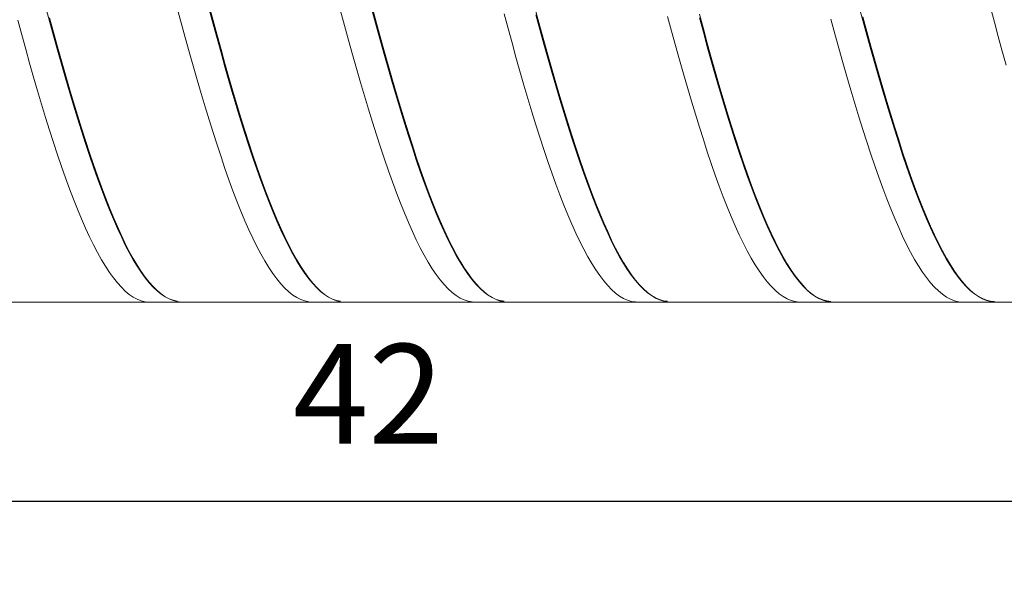
# Model space of a CAD drawing. Units: millimetres. Extents: x -126 to 134, y -103 to 103.
# Drawn here: x -47 to -22, y -20 to -6 of the extents above; entities that cross this region are included whole.
import ezdxf

# ---------------------------------------------------------------- set-up
doc = ezdxf.new("R2010")
doc.units = ezdxf.units.MM
doc.header["$MEASUREMENT"] = 0
doc.layers.get('0').update_dxf_attribs({"lineweight": 0})
doc.layers.add('Bemassung', color=7, linetype='Continuous', lineweight=0)
doc.layers.add('Geo', color=7, linetype='Continuous', lineweight=0)
doc.styles.get("Standard").update_dxf_attribs({"font": 'Arial'})
doc.dimstyles.new('BEM-ISBE', dxfattribs={"dimtxt": 2.5, "dimasz": 2.5, "dimexe": 1.25, "dimexo": 0.625, "dimtad": 1, "dimdec": 3, "dimzin": 0, "dimdsep": 46, "dimtxsty": 'Standard', "dimblk": 'VDDIM_DEFAULT', "dimcen": 0.09, "dimadec": 3, "dimazin": 0, "dimtol": 1, "dimtm": 1e-09, "dimtfac": 0.5, "dimtdec": 3, "dimtmove": 0, "dimatfit": 3, "dimfxl": 1, "dimtolj": 1, "dimtzin": 0, "dimarcsym": 0})

# ---------------------------------------------------------------- blocks, each defined once
blk = doc.blocks.new('VDDIM_DEFAULT')
at = {"linetype": 'Continuous'}
blk.add_hatch(color=0, dxfattribs=at).paths.add_polyline_path([(0, 0), (-1, -0.1665), (-1, 0.1665)], flags=0)
at = {"color": 0, "linetype": 'Continuous'}
blk.add_lwpolyline([(0, 0), (-1, -0.1665), (-1, 0.1665), (0, 0)], dxfattribs=at)
blk = doc.blocks.new('*D7')
at = {"layer": 'Bemassung', "color": 0, "lineweight": -2}
for p, q in [((-59.115, -19.661), (-59.115, 29.339)), ((0.885, 6.939), (0.885, 19.339)), ((-59.115, 17.339), (0.885, 17.339))]:
    blk.add_line(p, q, dxfattribs=at)
at = {"layer": 'Bemassung', "color": 0}
for p in [(0.885, 6.939), (-59.115, -19.661)]:
    blk.add_point(p, dxfattribs=at)
at = {"layer": 'Bemassung', "color": 0, "lineweight": -2, "xscale": 2.5, "yscale": 2.5, "zscale": 2.5, "rotation": 180}
blk.add_blockref('VDDIM_DEFAULT', (-59.115, 17.339), dxfattribs=at)
at = {"layer": 'Bemassung', "color": 0, "lineweight": -2, "xscale": 2.5, "yscale": 2.5, "zscale": 2.5}
blk.add_blockref('VDDIM_DEFAULT', (0.885, 17.339), dxfattribs=at)
at = {"layer": 'Bemassung', "color": 0, "insert": (-29.115, 18.006), "char_height": 2.5, "attachment_point": 8}
blk.add_mtext('60', dxfattribs=at)
blk = doc.blocks.new('*D10')
at = {"layer": 'Bemassung', "color": 0, "lineweight": -2}
for p, q in [((-59.115, -19.661), (-59.115, 29.339)), ((-17.115, -12.261), (-17.115, -19.661)), ((-17.115, -17.661), (-59.115, -17.661))]:
    blk.add_line(p, q, dxfattribs=at)
at = {"layer": 'Bemassung', "color": 0}
for p in [(-17.115, -12.261), (-59.115, -19.661)]:
    blk.add_point(p, dxfattribs=at)
at = {"layer": 'Bemassung', "color": 0, "lineweight": -2, "xscale": 2.5, "yscale": 2.5, "zscale": 2.5, "rotation": 180}
blk.add_blockref('VDDIM_DEFAULT', (-59.115, -17.661), dxfattribs=at)
at = {"layer": 'Bemassung', "color": 0, "lineweight": -2, "xscale": 2.5, "yscale": 2.5, "zscale": 2.5}
blk.add_blockref('VDDIM_DEFAULT', (-17.115, -17.661), dxfattribs=at)
at = {"layer": 'Bemassung', "color": 0, "insert": (-38.115, -16.994), "char_height": 2.5, "attachment_point": 8}
blk.add_mtext('42', dxfattribs=at)
blk = doc.blocks.new('*D11')
at = {"layer": 'Bemassung', "color": 0, "lineweight": -2}
for p, q in [((-59.115, -19.661), (-59.115, 29.339)), ((65.885, 6.339), (65.885, 29.339)), ((65.885, 27.339), (-59.115, 27.339))]:
    blk.add_line(p, q, dxfattribs=at)
at = {"layer": 'Bemassung', "color": 0}
for p in [(65.885, 6.339), (-59.115, -19.661)]:
    blk.add_point(p, dxfattribs=at)
at = {"layer": 'Bemassung', "color": 0, "lineweight": -2, "xscale": 2.5, "yscale": 2.5, "zscale": 2.5, "rotation": 180}
blk.add_blockref('VDDIM_DEFAULT', (-59.115, 27.339), dxfattribs=at)
at = {"layer": 'Bemassung', "color": 0, "lineweight": -2, "xscale": 2.5, "yscale": 2.5, "zscale": 2.5}
blk.add_blockref('VDDIM_DEFAULT', (65.885, 27.339), dxfattribs=at)
at = {"layer": 'Bemassung', "color": 0, "insert": (3.385, 28.006), "char_height": 2.5, "attachment_point": 8}
blk.add_mtext('125', dxfattribs=at)

msp = doc.modelspace()

# ---------------------------------------------------------------- linework, layer by layer
at = {"layer": 'Geo'}
for p, q in [((-46.2151, -5.2532), (-46.1151, -5.6223)), ((-42.9151, -5.293), (-42.8151, -5.6623)), ((-42.1151, -5.2328), (-42.0151, -5.6027)), ((-42.1151, -5.3235), (-42.0151, -5.6917)), ((-38.8151, -5.3633), (-38.7151, -5.7318)), ((-38.0151, -5.3032), (-37.9151, -5.6723)), ((-38.0151, -5.3936), (-37.9151, -5.761)), ((-34.7151, -5.4335), (-34.6151, -5.8011)), ((-33.9151, -5.3735), (-33.8151, -5.7418)), ((-25.8151, -5.2337), (-25.7151, -5.603)), ((-22.5151, -5.2735), (-22.4151, -5.643)), ((-46.9151, -5.5926), (-46.8151, -5.9583)), ((-46.1151, -5.5329), (-46.0151, -5.8994)), ((-46.1151, -5.6223), (-46.0151, -5.9869)), ((-42.8151, -5.6623), (-42.7151, -6.0271)), ((-42.0151, -5.6027), (-41.9151, -5.9683)), ((-37.9151, -5.6723), (-37.8151, -6.0371)), ((-33.9151, -5.4635), (-33.8151, -5.8302)), ((-30.6151, -5.5035), (-30.5151, -5.8703)), ((-29.8151, -5.4436), (-29.7151, -5.8111)), ((-29.8151, -5.5334), (-29.7151, -5.8991)), ((-26.5151, -5.5733), (-26.4151, -5.9393)), ((-25.7151, -5.5136), (-25.6151, -5.8803)), ((-25.7151, -5.603), (-25.6151, -5.9679)), ((-22.4151, -5.643), (-22.3151, -6.0081)), ((-46.0151, -5.8994), (-45.9151, -6.261)), ((-42.0151, -5.6917), (-41.9151, -6.0555)), ((-38.7151, -5.7318), (-38.6151, -6.0957)), ((-37.9151, -5.761), (-37.8151, -6.1239)), ((-34.6151, -5.8011), (-34.5151, -6.1641)), ((-33.8151, -5.7418), (-33.7151, -6.1056)), ((-33.8151, -5.8302), (-33.7151, -6.1921)), ((-30.5151, -5.8703), (-30.4151, -6.2324)), ((-29.7151, -5.8111), (-29.6151, -6.174)), ((-29.7151, -5.8991), (-29.6151, -6.2601)), ((-25.6151, -5.8803), (-25.5151, -6.2422)), ((-46.8151, -5.9583), (-46.7151, -6.3192)), ((-46.0151, -5.9869), (-45.9151, -6.3467)), ((-42.7151, -6.0271), (-42.6151, -6.387)), ((-41.9151, -5.9683), (-41.8151, -6.329)), ((-41.9151, -6.0555), (-41.8151, -6.4143)), ((-38.6151, -6.0957), (-38.5151, -6.4546)), ((-37.8151, -6.0371), (-37.7151, -6.3968)), ((-37.8151, -6.1239), (-37.7151, -6.4816)), ((-34.5151, -6.1641), (-34.4151, -6.522)), ((-33.7151, -6.1056), (-33.6151, -6.4643)), ((-29.6151, -6.174), (-29.5151, -6.5317)), ((-26.4151, -5.9393), (-26.3151, -6.3004)), ((-25.6151, -5.9679), (-25.5151, -6.3279)), ((-22.3151, -6.0081), (-22.2151, -6.3682)), ((-46.7151, -6.3192), (-46.6151, -6.6746)), ((-45.9151, -6.261), (-45.8151, -6.6174)), ((-45.9151, -6.3467), (-45.8151, -6.701)), ((-42.6151, -6.387), (-42.5151, -6.7413)), ((-41.8151, -6.329), (-41.7151, -6.6843)), ((-41.8151, -6.4143), (-41.7151, -6.7674)), ((-37.7151, -6.3968), (-37.6151, -6.7509)), ((-33.7151, -6.1921), (-33.6151, -6.5488)), ((-30.4151, -6.2324), (-30.3151, -6.5891)), ((-29.6151, -6.2601), (-29.5151, -6.6158)), ((-26.3151, -6.3004), (-26.2151, -6.6561)), ((-25.5151, -6.2422), (-25.4151, -6.5988)), ((-25.5151, -6.3279), (-25.4151, -6.6825)), ((-22.2151, -6.3682), (-22.1151, -6.7229)), ((-45.8151, -6.6174), (-45.7151, -6.9679)), ((-38.5151, -6.4546), (-38.4151, -6.8078)), ((-37.7151, -6.4816), (-37.6151, -6.8337)), ((-34.4151, -6.522), (-34.3151, -6.8741)), ((-33.6151, -6.4643), (-33.5151, -6.8174)), ((-33.6151, -6.5488), (-33.5151, -6.8997)), ((-30.3151, -6.5891), (-30.2151, -6.9401)), ((-29.5151, -6.5317), (-29.4151, -6.8836)), ((-29.5151, -6.6158), (-29.4151, -6.9656)), ((-26.2151, -6.6561), (-26.1151, -7.0059)), ((-25.4151, -6.5988), (-25.3151, -6.9496)), ((-46.6151, -6.6746), (-46.5151, -7.0241)), ((-45.8151, -6.701), (-45.7151, -7.0493)), ((-42.5151, -6.7413), (-42.4151, -7.0896)), ((-41.7151, -6.6843), (-41.6151, -7.0336)), ((-41.7151, -6.7674), (-41.6151, -7.1145)), ((-38.4151, -6.8078), (-38.3151, -7.1549)), ((-37.6151, -6.7509), (-37.5151, -7.0991)), ((-37.6151, -6.8337), (-37.5151, -7.1796)), ((-34.3151, -6.8741), (-34.2151, -7.2199)), ((-33.5151, -6.8174), (-33.4151, -7.1643)), ((-33.5151, -6.8997), (-33.4151, -7.2444)), ((-29.4151, -6.8836), (-29.3151, -7.2293)), ((-25.4151, -6.6825), (-25.3151, -7.0312)), ((-46.5151, -7.0241), (-46.4151, -7.3671)), ((-45.7151, -6.9679), (-45.6151, -7.312)), ((-45.7151, -7.0493), (-45.6151, -7.3911)), ((-42.4151, -7.0896), (-42.3151, -7.4313)), ((-41.6151, -7.0336), (-41.5151, -7.3764)), ((-41.6151, -7.1145), (-41.5151, -7.4551)), ((-38.3151, -7.1549), (-38.2151, -7.4953)), ((-37.5151, -7.0991), (-37.4151, -7.4406)), ((-30.2151, -6.9401), (-30.1151, -7.2847)), ((-29.4151, -6.9656), (-29.3151, -7.309)), ((-26.1151, -7.0059), (-26.0151, -7.3493)), ((-25.3151, -6.9496), (-25.2151, -7.2941)), ((-25.3151, -7.0312), (-25.2151, -7.3733)), ((-46.4151, -7.3671), (-46.3151, -7.7031)), ((-45.6151, -7.312), (-45.5151, -7.6492)), ((-45.6151, -7.3911), (-45.5151, -7.7258)), ((-41.5151, -7.3764), (-41.4151, -7.7122)), ((-37.5151, -7.1796), (-37.4151, -7.5188)), ((-34.2151, -7.2199), (-34.1151, -7.559)), ((-33.4151, -7.1643), (-33.3151, -7.5045)), ((-33.4151, -7.2444), (-33.3151, -7.5823)), ((-30.1151, -7.2847), (-30.0151, -7.6225)), ((-29.3151, -7.2293), (-29.2151, -7.5682)), ((-29.3151, -7.309), (-29.2151, -7.6455)), ((-26.0151, -7.3493), (-25.9151, -7.6857)), ((-25.2151, -7.2941), (-25.1151, -7.6317)), ((-25.2151, -7.3733), (-25.1151, -7.7085)), ((-45.5151, -7.6492), (-45.4151, -7.979)), ((-42.3151, -7.4313), (-42.2151, -7.766)), ((-41.5151, -7.4551), (-41.4151, -7.7885)), ((-38.2151, -7.4953), (-38.1151, -7.8286)), ((-37.4151, -7.4406), (-37.3151, -7.7751)), ((-37.4151, -7.5188), (-37.3151, -7.8508)), ((-34.1151, -7.559), (-34.0151, -7.8909)), ((-33.3151, -7.5045), (-33.2151, -7.8376)), ((-33.3151, -7.5823), (-33.2151, -7.9129)), ((-30.0151, -7.6225), (-29.9151, -7.9529)), ((-29.2151, -7.5682), (-29.1151, -7.8999)), ((-29.2151, -7.6455), (-29.1151, -7.9747)), ((-25.1151, -7.6317), (-25.0151, -7.9619)), ((-46.3151, -7.7031), (-46.2151, -8.0317)), ((-45.5151, -7.7258), (-45.4151, -8.0531)), ((-42.2151, -7.766), (-42.1151, -8.0931)), ((-41.4151, -7.7122), (-41.3151, -8.0406)), ((-41.4151, -7.7885), (-41.3151, -8.1143)), ((-38.1151, -7.8286), (-38.0151, -8.1542)), ((-37.3151, -7.7751), (-37.2151, -8.1019)), ((-37.3151, -7.8508), (-37.2151, -8.1751)), ((-34.0151, -7.8909), (-33.9151, -8.215)), ((-33.2151, -7.8376), (-33.1151, -8.163)), ((-29.1151, -7.8999), (-29.0151, -8.2238)), ((-25.9151, -7.6857), (-25.8151, -8.0147)), ((-25.1151, -7.7085), (-25.0151, -8.0362)), ((-46.2151, -8.0317), (-46.1151, -8.3523)), ((-45.4151, -7.979), (-45.3151, -8.3009)), ((-45.4151, -8.0531), (-45.3151, -8.3724)), ((-42.1151, -8.0931), (-42.0151, -8.4121)), ((-41.3151, -8.0406), (-41.2151, -8.361)), ((-41.3151, -8.1143), (-41.2151, -8.432)), ((-37.2151, -8.1019), (-37.1151, -8.4208)), ((-33.2151, -7.9129), (-33.1151, -8.2357)), ((-29.9151, -7.9529), (-29.8151, -8.2755)), ((-29.1151, -7.9747), (-29.0151, -8.2959)), ((-25.8151, -8.0147), (-25.7151, -8.3357)), ((-25.0151, -7.9619), (-24.9151, -8.2842)), ((-25.0151, -8.0362), (-24.9151, -8.3559)), ((-46.1151, -8.3523), (-46.0151, -8.6645)), ((-45.3151, -8.3009), (-45.2151, -8.6145)), ((-45.3151, -8.3724), (-45.2151, -8.6833)), ((-41.2151, -8.361), (-41.1151, -8.6729)), ((-38.0151, -8.1542), (-37.9151, -8.4717)), ((-37.2151, -8.1751), (-37.1151, -8.4913)), ((-33.9151, -8.215), (-33.8151, -8.5309)), ((-33.1151, -8.163), (-33.0151, -8.4802)), ((-33.1151, -8.2357), (-33.0151, -8.5502)), ((-29.8151, -8.2755), (-29.7151, -8.5898)), ((-29.0151, -8.2238), (-28.9151, -8.5394)), ((-29.0151, -8.2959), (-28.9151, -8.6089)), ((-25.7151, -8.3357), (-25.6151, -8.6484)), ((-24.9151, -8.2842), (-24.8151, -8.5983)), ((-24.9151, -8.3559), (-24.8151, -8.6672)), ((-45.2151, -8.6145), (-45.1151, -8.9193)), ((-42.0151, -8.4121), (-41.9151, -8.7227)), ((-41.2151, -8.432), (-41.1151, -8.7412)), ((-37.9151, -8.4717), (-37.8151, -8.7805)), ((-37.1151, -8.4208), (-37.0151, -8.7311)), ((-37.1151, -8.4913), (-37.0151, -8.7988)), ((-33.8151, -8.5309), (-33.7151, -8.8381)), ((-33.0151, -8.4802), (-32.9151, -8.7889)), ((-33.0151, -8.5502), (-32.9151, -8.8561)), ((-29.7151, -8.5898), (-29.6151, -8.8953)), ((-28.9151, -8.5394), (-28.8151, -8.8464)), ((-28.9151, -8.6089), (-28.8151, -8.913)), ((-24.8151, -8.5983), (-24.7151, -8.9035)), ((-46.0151, -8.6645), (-45.9151, -8.9678)), ((-45.2151, -8.6833), (-45.1151, -8.9852)), ((-41.9151, -8.7227), (-41.8151, -9.0242)), ((-41.1151, -8.6729), (-41.0151, -8.976)), ((-41.1151, -8.7412), (-41.0151, -9.0414)), ((-37.8151, -8.7805), (-37.7151, -9.0803)), ((-37.0151, -8.7311), (-36.9151, -9.0324)), ((-37.0151, -8.7988), (-36.9151, -9.0972)), ((-33.7151, -8.8381), (-33.6151, -9.1361)), ((-32.9151, -8.7889), (-32.8151, -9.0884)), ((-32.9151, -8.8561), (-32.8151, -9.1527)), ((-28.8151, -8.8464), (-28.7151, -9.1441)), ((-25.6151, -8.6484), (-25.5151, -8.9521)), ((-24.8151, -8.6672), (-24.7151, -8.9696)), ((-45.9151, -8.9678), (-45.8151, -9.2617)), ((-45.1151, -8.9193), (-45.0151, -9.2147)), ((-45.1151, -8.9852), (-45.0151, -9.2777)), ((-41.8151, -9.0242), (-41.7151, -9.3164)), ((-41.0151, -8.976), (-40.9151, -9.2697)), ((-41.0151, -9.0414), (-40.9151, -9.3321)), ((-37.7151, -9.0803), (-37.6151, -9.3706)), ((-36.9151, -9.0324), (-36.8151, -9.3242)), ((-36.9151, -9.0972), (-36.8151, -9.3861)), ((-33.6151, -9.1361), (-33.5151, -9.4245)), ((-32.8151, -9.0884), (-32.7151, -9.3784)), ((-29.6151, -8.8953), (-29.5151, -9.1915)), ((-28.8151, -8.913), (-28.7151, -9.2078)), ((-25.5151, -8.9521), (-25.4151, -9.2466)), ((-24.7151, -8.9035), (-24.6151, -9.1995)), ((-24.7151, -8.9696), (-24.6151, -9.2626)), ((-45.8151, -9.2617), (-45.7151, -9.5459)), ((-45.0151, -9.2147), (-44.9151, -9.5005)), ((-45.0151, -9.2777), (-44.9151, -9.5605)), ((-41.7151, -9.3164), (-41.6151, -9.5986)), ((-40.9151, -9.2697), (-40.8151, -9.5536)), ((-40.9151, -9.3321), (-40.8151, -9.6129)), ((-37.6151, -9.3706), (-37.5151, -9.651)), ((-36.8151, -9.3242), (-36.7151, -9.6062)), ((-32.8151, -9.1527), (-32.7151, -9.4397)), ((-32.7151, -9.3784), (-32.6151, -9.6585)), ((-29.5151, -9.1915), (-29.4151, -9.4781)), ((-28.7151, -9.1441), (-28.6151, -9.4323)), ((-28.7151, -9.2078), (-28.6151, -9.493)), ((-25.4151, -9.2466), (-25.3151, -9.5313)), ((-24.6151, -9.1995), (-24.5151, -9.4858)), ((-24.6151, -9.2626), (-24.5151, -9.5459)), ((-45.7151, -9.5459), (-45.6151, -9.8199)), ((-44.9151, -9.5005), (-44.8151, -9.7762)), ((-44.9151, -9.5605), (-44.8151, -9.833)), ((-41.6151, -9.5986), (-41.5151, -9.8706)), ((-40.8151, -9.5536), (-40.7151, -9.8272)), ((-40.8151, -9.6129), (-40.7151, -9.8835)), ((-36.8151, -9.3861), (-36.7151, -9.665)), ((-36.7151, -9.6062), (-36.6151, -9.8779)), ((-33.5151, -9.4245), (-33.4151, -9.703)), ((-32.7151, -9.4397), (-32.6151, -9.7167)), ((-29.4151, -9.4781), (-29.3151, -9.7546)), ((-28.6151, -9.4323), (-28.5151, -9.7104)), ((-28.6151, -9.493), (-28.5151, -9.768)), ((-25.3151, -9.5313), (-25.2151, -9.8058)), ((-24.5151, -9.4858), (-24.4151, -9.762)), ((-24.5151, -9.5459), (-24.4151, -9.819)), ((-45.6151, -9.8199), (-45.5151, -10.0833)), ((-44.8151, -9.7762), (-44.7151, -10.0413)), ((-44.8151, -9.833), (-44.7151, -10.0949)), ((-41.5151, -9.8706), (-41.4151, -10.1319)), ((-40.7151, -9.8272), (-40.6151, -10.0903)), ((-37.5151, -9.651), (-37.4151, -9.921)), ((-36.7151, -9.665), (-36.6151, -9.9336)), ((-36.6151, -9.8779), (-36.5151, -10.1389)), ((-33.4151, -9.703), (-33.3151, -9.9709)), ((-32.6151, -9.6585), (-32.5151, -9.9282)), ((-32.6151, -9.7167), (-32.5151, -9.9833)), ((-29.3151, -9.7546), (-29.2151, -10.0205)), ((-28.5151, -9.7104), (-28.4151, -9.9781)), ((-28.5151, -9.768), (-28.4151, -10.0326)), ((-25.2151, -9.8058), (-25.1151, -10.0697)), ((-24.4151, -9.762), (-24.3151, -10.0277)), ((-24.4151, -9.819), (-24.3151, -10.0815)), ((-45.5151, -10.0833), (-45.4151, -10.3356)), ((-44.7151, -10.0413), (-44.6151, -10.2955)), ((-44.7151, -10.0949), (-44.6151, -10.3458)), ((-40.7151, -9.8835), (-40.6151, -10.1433)), ((-40.6151, -10.0903), (-40.5151, -10.3424)), ((-37.4151, -9.921), (-37.3151, -10.1802)), ((-36.6151, -9.9336), (-36.5151, -10.1913)), ((-33.3151, -9.9709), (-33.2151, -10.2281)), ((-32.5151, -9.9282), (-32.4151, -10.1872)), ((-32.5151, -9.9833), (-32.4151, -10.2389)), ((-29.2151, -10.0205), (-29.1151, -10.2756)), ((-28.4151, -9.9781), (-28.3151, -10.235)), ((-28.4151, -10.0326), (-28.3151, -10.2862)), ((-25.1151, -10.0697), (-25.0151, -10.3227)), ((-24.3151, -10.0277), (-24.2151, -10.2824)), ((-24.3151, -10.0815), (-24.2151, -10.3329)), ((-45.4151, -10.3356), (-45.3151, -10.5766)), ((-44.6151, -10.2955), (-44.5151, -10.5383)), ((-44.6151, -10.3458), (-44.5151, -10.5853)), ((-41.4151, -10.1319), (-41.3151, -10.3822)), ((-40.6151, -10.1433), (-40.5151, -10.3921)), ((-40.5151, -10.3424), (-40.4151, -10.5831)), ((-37.3151, -10.1802), (-37.2151, -10.4283)), ((-36.5151, -10.1389), (-36.4151, -10.3889)), ((-36.5151, -10.1913), (-36.4151, -10.438)), ((-33.2151, -10.2281), (-33.1151, -10.4741)), ((-32.4151, -10.1872), (-32.3151, -10.435)), ((-32.4151, -10.2389), (-32.3151, -10.4834)), ((-29.1151, -10.2756), (-29.0151, -10.5194)), ((-28.3151, -10.235), (-28.2151, -10.4806)), ((-28.3151, -10.2862), (-28.2151, -10.5284)), ((-25.0151, -10.3227), (-24.9151, -10.5643)), ((-24.2151, -10.2824), (-24.1151, -10.5259)), ((-24.2151, -10.3329), (-24.1151, -10.5731)), ((-45.3151, -10.5766), (-45.2151, -10.8059)), ((-44.5151, -10.5383), (-44.4151, -10.7695)), ((-44.5151, -10.5853), (-44.4151, -10.8131)), ((-41.3151, -10.3822), (-41.2151, -10.621)), ((-41.2151, -10.621), (-41.1151, -10.848)), ((-40.5151, -10.3921), (-40.4151, -10.6294)), ((-40.4151, -10.5831), (-40.3151, -10.812)), ((-37.2151, -10.4283), (-37.1151, -10.6649)), ((-36.4151, -10.3889), (-36.3151, -10.6274)), ((-36.4151, -10.438), (-36.3151, -10.6731)), ((-33.1151, -10.4741), (-33.0151, -10.7084)), ((-32.3151, -10.435), (-32.2151, -10.6712)), ((-32.3151, -10.4834), (-32.2151, -10.7163)), ((-29.0151, -10.5194), (-28.9151, -10.7515)), ((-28.2151, -10.4806), (-28.1151, -10.7147)), ((-28.2151, -10.5284), (-28.1151, -10.7591)), ((-24.9151, -10.5643), (-24.8151, -10.7942)), ((-24.1151, -10.5259), (-24.0151, -10.7577)), ((-24.1151, -10.5731), (-24.0151, -10.8015)), ((-45.2151, -10.8059), (-45.1151, -11.0231)), ((-44.4151, -10.7695), (-44.3151, -10.9887)), ((-44.4151, -10.8131), (-44.3151, -11.0288)), ((-41.1151, -10.848), (-41.0151, -11.0629)), ((-40.4151, -10.6294), (-40.3151, -10.8549)), ((-40.3151, -10.812), (-40.2151, -11.0289)), ((-40.3151, -10.8549), (-40.2151, -11.0683)), ((-37.1151, -10.6649), (-37.0151, -10.8897)), ((-36.3151, -10.6274), (-36.2151, -10.8541)), ((-36.3151, -10.6731), (-36.2151, -10.8963)), ((-36.2151, -10.8541), (-36.1151, -11.0686)), ((-33.0151, -10.7084), (-32.9151, -10.9309)), ((-32.2151, -10.6712), (-32.1151, -10.8957)), ((-32.2151, -10.7163), (-32.1151, -10.9372)), ((-28.9151, -10.7515), (-28.8151, -10.9717)), ((-28.1151, -10.7147), (-28.0151, -10.9368)), ((-28.1151, -10.7591), (-28.0151, -10.9777)), ((-24.8151, -10.7942), (-24.7151, -11.012)), ((-24.0151, -10.7577), (-23.9151, -10.9776)), ((-24.0151, -10.8015), (-23.9151, -11.0178)), ((-45.1151, -11.0231), (-45.0151, -11.2279)), ((-44.3151, -10.9887), (-44.2151, -11.1956)), ((-44.3151, -11.0288), (-44.2151, -11.2321)), ((-41.0151, -11.0629), (-40.9151, -11.2653)), ((-40.2151, -11.0289), (-40.1151, -11.2334)), ((-40.2151, -11.0683), (-40.1151, -11.2692)), ((-37.0151, -10.8897), (-36.9151, -11.1022)), ((-36.9151, -11.1022), (-36.8151, -11.3023)), ((-36.2151, -10.8963), (-36.1151, -11.1073)), ((-36.1151, -11.0686), (-36.0151, -11.2707)), ((-36.1151, -11.1073), (-36.0151, -11.3058)), ((-32.9151, -10.9309), (-32.8151, -11.1411)), ((-32.1151, -10.8957), (-32.0151, -11.1079)), ((-32.1151, -10.9372), (-32.0151, -11.1459)), ((-32.0151, -11.1079), (-31.9151, -11.3076)), ((-28.8151, -10.9717), (-28.7151, -11.1795)), ((-28.0151, -10.9368), (-27.9151, -11.1467)), ((-28.0151, -10.9777), (-27.9151, -11.1841)), ((-24.7151, -11.012), (-24.6151, -11.2175)), ((-23.9151, -10.9776), (-23.8151, -11.1851)), ((-23.9151, -11.0178), (-23.8151, -11.2217)), ((-45.0151, -11.2279), (-44.9151, -11.4201)), ((-44.2151, -11.1956), (-44.1151, -11.3898)), ((-44.2151, -11.2321), (-44.1151, -11.4227)), ((-40.9151, -11.2653), (-40.8151, -11.455)), ((-40.1151, -11.2334), (-40.0151, -11.4252)), ((-40.1151, -11.2692), (-40.0151, -11.4574)), ((-36.8151, -11.3023), (-36.7151, -11.4895)), ((-36.0151, -11.2707), (-35.9151, -11.4601)), ((-36.0151, -11.3058), (-35.9151, -11.4916)), ((-32.8151, -11.1411), (-32.7151, -11.3388)), ((-32.7151, -11.3388), (-32.6151, -11.5235)), ((-32.0151, -11.1459), (-31.9151, -11.342)), ((-31.9151, -11.3076), (-31.8151, -11.4945)), ((-31.9151, -11.342), (-31.8151, -11.5253)), ((-28.7151, -11.1795), (-28.6151, -11.3748)), ((-27.9151, -11.1467), (-27.8151, -11.344)), ((-27.9151, -11.1841), (-27.8151, -11.3778)), ((-27.8151, -11.344), (-27.7151, -11.5284)), ((-24.6151, -11.2175), (-24.5151, -11.4103)), ((-23.8151, -11.1851), (-23.7151, -11.3799)), ((-23.8151, -11.2217), (-23.7151, -11.413)), ((-44.9151, -11.4201), (-44.8151, -11.5992)), ((-44.8151, -11.5992), (-44.7151, -11.7652)), ((-44.1151, -11.3898), (-44.0151, -11.5711)), ((-44.1151, -11.4227), (-44.0151, -11.6003)), ((-44.0151, -11.5711), (-43.9151, -11.7392)), ((-44.0151, -11.6003), (-43.9151, -11.7647)), ((-40.8151, -11.455), (-40.7151, -11.6317)), ((-40.0151, -11.4252), (-39.9151, -11.604)), ((-40.0151, -11.4574), (-39.9151, -11.6325)), ((-39.9151, -11.604), (-39.8151, -11.7695)), ((-36.7151, -11.4895), (-36.6151, -11.6637)), ((-35.9151, -11.4601), (-35.8151, -11.6364)), ((-35.9151, -11.4916), (-35.8151, -11.6642)), ((-32.6151, -11.5235), (-32.5151, -11.6952)), ((-31.8151, -11.4945), (-31.7151, -11.6683)), ((-31.8151, -11.5253), (-31.7151, -11.6954)), ((-28.6151, -11.3748), (-28.5151, -11.5571)), ((-28.5151, -11.5571), (-28.4151, -11.7262)), ((-27.8151, -11.3778), (-27.7151, -11.5585)), ((-27.7151, -11.5284), (-27.6151, -11.6997)), ((-27.7151, -11.5585), (-27.6151, -11.7262)), ((-24.5151, -11.4103), (-24.4151, -11.5902)), ((-24.4151, -11.5902), (-24.3151, -11.7568)), ((-23.7151, -11.3799), (-23.6151, -11.5619)), ((-23.7151, -11.413), (-23.6151, -11.5913)), ((-23.6151, -11.5619), (-23.5151, -11.7307)), ((-23.6151, -11.5913), (-23.5151, -11.7564)), ((-44.7151, -11.7652), (-44.6151, -11.9176)), ((-43.9151, -11.7392), (-43.8151, -11.8938)), ((-43.9151, -11.7647), (-43.8151, -11.9156)), ((-40.7151, -11.6317), (-40.6151, -11.7951)), ((-40.6151, -11.7951), (-40.5151, -11.9449)), ((-39.9151, -11.6325), (-39.8151, -11.7943)), ((-39.8151, -11.7695), (-39.7151, -11.9216)), ((-39.8151, -11.7943), (-39.7151, -11.9427)), ((-36.6151, -11.6637), (-36.5151, -11.8245)), ((-36.5151, -11.8245), (-36.4151, -11.9718)), ((-35.8151, -11.6364), (-35.7151, -11.7994)), ((-35.8151, -11.6642), (-35.7151, -11.8235)), ((-35.7151, -11.7994), (-35.6151, -11.9489)), ((-35.7151, -11.8235), (-35.6151, -11.9692)), ((-32.5151, -11.6952), (-32.4151, -11.8535)), ((-32.4151, -11.8535), (-32.3151, -11.9982)), ((-31.7151, -11.6683), (-31.6151, -11.8288)), ((-31.7151, -11.6954), (-31.6151, -11.8522)), ((-31.6151, -11.8288), (-31.5151, -11.9756)), ((-31.6151, -11.8522), (-31.5151, -11.9953)), ((-28.4151, -11.7262), (-28.3151, -11.882)), ((-27.6151, -11.6997), (-27.5151, -11.8576)), ((-27.6151, -11.7262), (-27.5151, -11.8803)), ((-24.3151, -11.7568), (-24.2151, -11.9099)), ((-23.5151, -11.7307), (-23.4151, -11.886)), ((-23.5151, -11.7564), (-23.4151, -11.908)), ((-44.6151, -11.9176), (-44.5151, -12.0563)), ((-44.5151, -12.0563), (-44.4151, -12.1811)), ((-43.8151, -11.8938), (-43.7151, -12.0348)), ((-43.8151, -11.9156), (-43.7151, -12.0528)), ((-43.7151, -12.0348), (-43.6151, -12.1618)), ((-43.7151, -12.0528), (-43.6151, -12.1761)), ((-40.5151, -11.9449), (-40.4151, -12.081)), ((-40.4151, -12.081), (-40.3151, -12.2032)), ((-39.7151, -11.9216), (-39.6151, -12.0599)), ((-39.7151, -11.9427), (-39.6151, -12.0772)), ((-39.6151, -12.0599), (-39.5151, -12.1843)), ((-39.6151, -12.0772), (-39.5151, -12.1978)), ((-36.4151, -11.9718), (-36.3151, -12.1053)), ((-35.6151, -11.9489), (-35.5151, -12.0846)), ((-35.6151, -11.9692), (-35.5151, -12.1012)), ((-35.5151, -12.0846), (-35.4151, -12.2063)), ((-35.5151, -12.1012), (-35.4151, -12.2191)), ((-32.3151, -11.9982), (-32.2151, -12.129)), ((-31.5151, -11.9756), (-31.4151, -12.1087)), ((-31.5151, -11.9953), (-31.4151, -12.1246)), ((-28.3151, -11.882), (-28.2151, -12.024)), ((-28.2151, -12.024), (-28.1151, -12.1522)), ((-27.5151, -11.8576), (-27.4151, -12.0019)), ((-27.5151, -11.8803), (-27.4151, -12.0209)), ((-27.4151, -12.0019), (-27.3151, -12.1324)), ((-27.4151, -12.0209), (-27.3151, -12.1475)), ((-24.2151, -11.9099), (-24.1151, -12.0494)), ((-24.1151, -12.0494), (-24.0151, -12.1749)), ((-23.4151, -11.886), (-23.3151, -12.0277)), ((-23.4151, -11.908), (-23.3151, -12.0459)), ((-23.3151, -12.0277), (-23.2151, -12.1555)), ((-23.3151, -12.0459), (-23.2151, -12.1699)), ((-44.4151, -12.1811), (-44.3151, -12.2918)), ((-44.3151, -12.2918), (-44.2151, -12.3882)), ((-43.6151, -12.1618), (-43.5151, -12.2748)), ((-43.6151, -12.1761), (-43.5151, -12.2852)), ((-43.5151, -12.2748), (-43.4151, -12.3736)), ((-43.5151, -12.2852), (-43.4151, -12.3802)), ((-40.3151, -12.2032), (-40.2151, -12.3112)), ((-40.2151, -12.3112), (-40.1151, -12.4049)), ((-39.5151, -12.1843), (-39.4151, -12.2946)), ((-39.5151, -12.1978), (-39.4151, -12.3043)), ((-39.4151, -12.2946), (-39.3151, -12.3907)), ((-39.4151, -12.3043), (-39.3151, -12.3965)), ((-36.3151, -12.1053), (-36.2151, -12.2247)), ((-36.2151, -12.2247), (-36.1151, -12.3301)), ((-36.1151, -12.3301), (-36.0151, -12.421)), ((-35.4151, -12.2063), (-35.3151, -12.3139)), ((-35.4151, -12.2191), (-35.3151, -12.3229)), ((-35.3151, -12.3139), (-35.2151, -12.4073)), ((-35.3151, -12.3229), (-35.2151, -12.4124)), ((-32.2151, -12.129), (-32.1151, -12.2458)), ((-32.1151, -12.2458), (-32.0151, -12.3484)), ((-32.0151, -12.3484), (-31.9151, -12.4367)), ((-31.4151, -12.1087), (-31.3151, -12.2278)), ((-31.4151, -12.1246), (-31.3151, -12.2399)), ((-31.3151, -12.2278), (-31.2151, -12.3327)), ((-31.3151, -12.2399), (-31.2151, -12.341)), ((-31.2151, -12.3327), (-31.1151, -12.4233)), ((-31.2151, -12.341), (-31.1151, -12.4277)), ((-28.1151, -12.1522), (-28.0151, -12.2663)), ((-28.0151, -12.2663), (-27.9151, -12.3662)), ((-27.3151, -12.1324), (-27.2151, -12.2488)), ((-27.3151, -12.1475), (-27.2151, -12.2601)), ((-27.2151, -12.2488), (-27.1151, -12.351)), ((-27.2151, -12.2601), (-27.1151, -12.3585)), ((-24.0151, -12.1749), (-23.9151, -12.2864)), ((-23.9151, -12.2864), (-23.8151, -12.3835)), ((-23.2151, -12.1555), (-23.1151, -12.2693)), ((-23.2151, -12.1699), (-23.1151, -12.2799)), ((-23.1151, -12.2693), (-23.0151, -12.3688)), ((-23.1151, -12.2799), (-23.0151, -12.3755)), ((-44.2151, -12.3882), (-44.1151, -12.4703)), ((-44.1151, -12.4703), (-44.0151, -12.5378)), ((-44.0151, -12.5378), (-43.9151, -12.5906)), ((-43.9151, -12.5906), (-43.8151, -12.6288)), ((-43.4151, -12.3736), (-43.3151, -12.458)), ((-43.4151, -12.3802), (-43.3151, -12.4607)), ((-43.3151, -12.458), (-43.2151, -12.5278)), ((-43.3151, -12.4607), (-43.2151, -12.5267)), ((-43.2151, -12.5267), (-43.1151, -12.5781)), ((-43.2151, -12.5278), (-43.1151, -12.5831)), ((-43.1151, -12.5781), (-43.0151, -12.6148)), ((-43.1151, -12.5831), (-43.0151, -12.6236)), ((-40.1151, -12.4049), (-40.0151, -12.4842)), ((-40.0151, -12.4842), (-39.9151, -12.5489)), ((-39.9151, -12.5489), (-39.8151, -12.599)), ((-39.3151, -12.3907), (-39.2151, -12.4723)), ((-39.3151, -12.3965), (-39.2151, -12.4743)), ((-39.2151, -12.4723), (-39.1151, -12.5394)), ((-39.2151, -12.4743), (-39.1151, -12.5376)), ((-39.1151, -12.5376), (-39.0151, -12.5862)), ((-39.1151, -12.5394), (-39.0151, -12.5919)), ((-39.0151, -12.5862), (-38.9151, -12.6201)), ((-39.0151, -12.5919), (-38.9151, -12.6296)), ((-36.0151, -12.421), (-35.9151, -12.4976)), ((-35.9151, -12.4976), (-35.8151, -12.5595)), ((-35.8151, -12.5595), (-35.7151, -12.6068)), ((-35.2151, -12.4073), (-35.1151, -12.4862)), ((-35.2151, -12.4124), (-35.1151, -12.4874)), ((-35.1151, -12.4862), (-35.0151, -12.5505)), ((-35.1151, -12.4874), (-35.0151, -12.5479)), ((-35.0151, -12.5479), (-34.9151, -12.5937)), ((-35.0151, -12.5505), (-34.9151, -12.6002)), ((-34.9151, -12.5937), (-34.8151, -12.6249)), ((-31.9151, -12.4367), (-31.8151, -12.5104)), ((-31.8151, -12.5104), (-31.7151, -12.5696)), ((-31.7151, -12.5696), (-31.6151, -12.6141)), ((-31.1151, -12.4233), (-31.0151, -12.4995)), ((-31.1151, -12.4277), (-31.0151, -12.5)), ((-31.0151, -12.4995), (-30.9151, -12.561)), ((-31.0151, -12.5), (-30.9151, -12.5577)), ((-30.9151, -12.5577), (-30.8151, -12.6008)), ((-30.9151, -12.561), (-30.8151, -12.6079)), ((-27.9151, -12.3662), (-27.8151, -12.4518)), ((-27.8151, -12.4518), (-27.7151, -12.5228)), ((-27.7151, -12.5228), (-27.6151, -12.5792)), ((-27.6151, -12.5792), (-27.5151, -12.6209)), ((-27.1151, -12.351), (-27.0151, -12.4389)), ((-27.1151, -12.3585), (-27.0151, -12.4425)), ((-27.0151, -12.4389), (-26.9151, -12.5123)), ((-27.0151, -12.4425), (-26.9151, -12.5121)), ((-26.9151, -12.5121), (-26.8151, -12.567)), ((-26.9151, -12.5123), (-26.8151, -12.571)), ((-26.8151, -12.567), (-26.7151, -12.6073)), ((-26.8151, -12.571), (-26.7151, -12.6151)), ((-23.8151, -12.3835), (-23.7151, -12.4663)), ((-23.7151, -12.4663), (-23.6151, -12.5346)), ((-23.6151, -12.5346), (-23.5151, -12.5882)), ((-23.5151, -12.5882), (-23.4151, -12.6272)), ((-23.0151, -12.3688), (-22.9151, -12.4539)), ((-23.0151, -12.3755), (-22.9151, -12.4568)), ((-22.9151, -12.4539), (-22.8151, -12.5245)), ((-22.9151, -12.4568), (-22.8151, -12.5236)), ((-22.8151, -12.5236), (-22.7151, -12.5758)), ((-22.8151, -12.5245), (-22.7151, -12.5805)), ((-22.7151, -12.5758), (-22.6151, -12.6132)), ((-22.7151, -12.5805), (-22.6151, -12.6218)), ((-58.1151, -12.6608), (-17.1151, -12.6608)), ((-43.8151, -12.6288), (-43.7151, -12.6522)), ((-43.7151, -12.6522), (-43.6151, -12.6608)), ((-43.0151, -12.6148), (-42.9151, -12.6367)), ((-43.0151, -12.6236), (-42.9151, -12.6494)), ((-42.9151, -12.6494), (-42.8151, -12.6604)), ((-39.8151, -12.599), (-39.7151, -12.6344)), ((-39.7151, -12.6344), (-39.6151, -12.6549)), ((-38.9151, -12.6201), (-38.8151, -12.6392)), ((-38.9151, -12.6296), (-38.8151, -12.6526)), ((-38.8151, -12.6526), (-38.7151, -12.6608)), ((-35.7151, -12.6068), (-35.6151, -12.6394)), ((-35.6151, -12.6394), (-35.5151, -12.6572)), ((-34.9151, -12.6002), (-34.8151, -12.6351)), ((-34.8151, -12.6249), (-34.7151, -12.6412)), ((-34.8151, -12.6351), (-34.7151, -12.6553)), ((-31.6151, -12.6141), (-31.5151, -12.6439)), ((-31.5151, -12.6439), (-31.4151, -12.6589)), ((-30.8151, -12.6008), (-30.7151, -12.6291)), ((-30.8151, -12.6079), (-30.7151, -12.6401)), ((-30.7151, -12.6291), (-30.6151, -12.6426)), ((-30.7151, -12.6401), (-30.6151, -12.6575)), ((-27.5151, -12.6209), (-27.4151, -12.6479)), ((-27.4151, -12.6479), (-27.3151, -12.66)), ((-26.7151, -12.6073), (-26.6151, -12.6328)), ((-26.7151, -12.6151), (-26.6151, -12.6445)), ((-26.6151, -12.6328), (-26.5151, -12.6435)), ((-26.6151, -12.6445), (-26.5151, -12.6591)), ((-23.4151, -12.6272), (-23.3151, -12.6513)), ((-23.3151, -12.6513), (-23.2151, -12.6607)), ((-22.6151, -12.6132), (-22.5151, -12.636)), ((-22.6151, -12.6218), (-22.5151, -12.6484)), ((-22.5151, -12.636), (-22.4151, -12.6439)), ((-22.5151, -12.6484), (-22.4151, -12.6602))]:
    msp.add_line(p, q, dxfattribs=at)

# ---------------------------------------------------------------- dimensions: what is measured, and where the dimension line sits
at = {"layer": 'Bemassung'}
for base, p1, p2, text, picture, middle in [((-59.1151, 27.3392), (65.8849, 6.3392), (-59.1151, -19.6608), '125', '*D11', (3.3849, 28.0059)), ((0.8849, 17.3392), (-59.1151, -19.6608), (0.8849, 6.9392), '60', '*D7', (-29.1151, 18.0059)), ((-59.1151, -17.6608), (-17.1151, -12.2608), (-59.1151, -19.6608), '42', '*D10', (-38.1151, -16.9941))]:
    dim = msp.add_linear_dim(base=base, p1=p1, p2=p2, text=text, dimstyle='BEM-ISBE', override={"dimgap": 0.625, "dimlfac": 1, "dimzin": 8, "dimtol": 0, "dimlim": 0, "dimtzin": 8}, dxfattribs=at)
    dim.commit()
    dim.dimension.update_dxf_attribs({"geometry": picture, "text_midpoint": middle})

doc.saveas('drawing.dxf')
